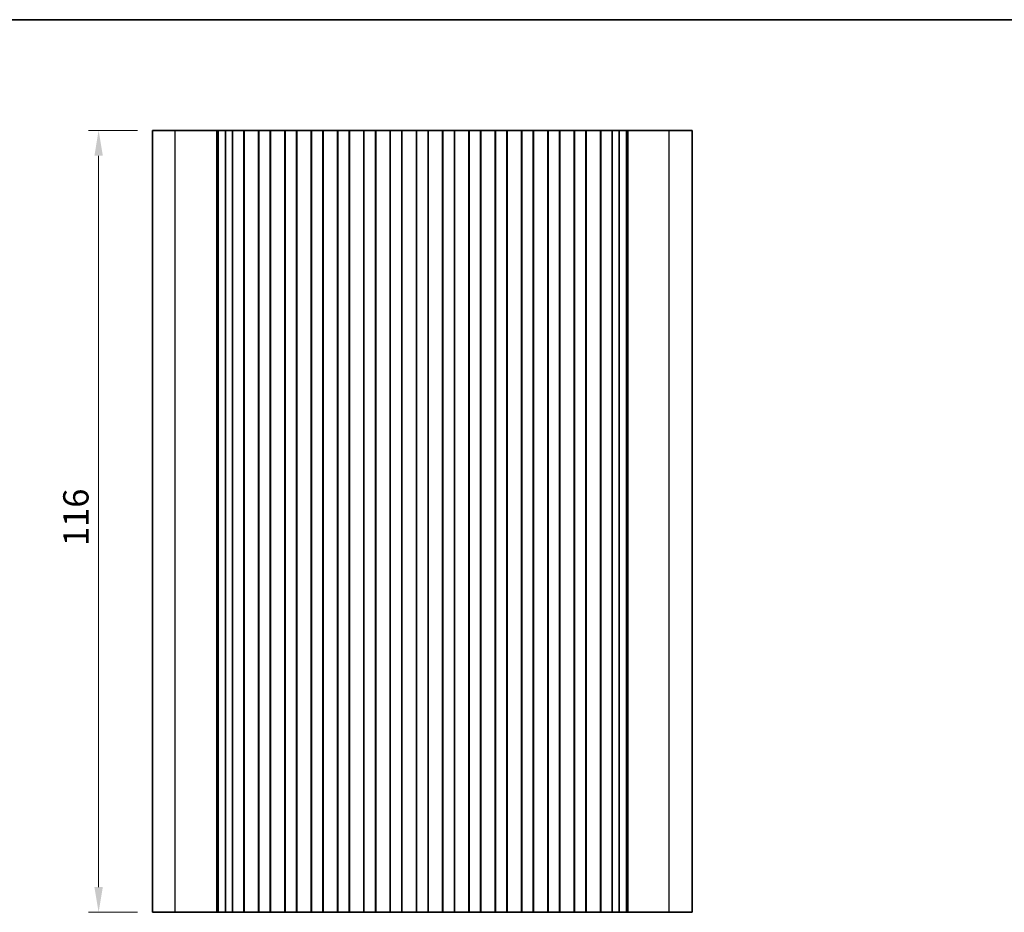
# Model space of a CAD drawing. Units: millimetres. Extents: x 55 to 2832, y 9 to 571.
# Drawn here: x 1482 to 1628, y 298 to 430 of the extents above; entities that cross this region are included whole.
import ezdxf

# ---------------------------------------------------------------- set-up
doc = ezdxf.new("R2010")
doc.units = ezdxf.units.MM
doc.header["$LTSCALE"] = 1.1
doc.layers.get('Defpoints').update_dxf_attribs({"lineweight": 25})
for name, color, linetype, lineweight in [('Border (ISO)', 7, 'Continuous', 35), ('Dimension (ISO)', 7, 'Continuous', 18), ('Dimension (ISO) @ 1', 7, 'Continuous', 18), ('Visible (ISO)', 7, 'Continuous', 35), ('Visible Narrow (ISO)', 7, 'Continuous', 25)]:
    doc.layers.add(name, color=color, linetype=linetype, lineweight=lineweight)
doc.styles.add('Note Text (TK)', font='MS PGothic.ttf')
doc.dimstyles.new('Default - Method 1b (TK)', dxfattribs={"dimscale": 1.1, "dimtxt": 2.5, "dimasz": 2.5, "dimexe": 1, "dimexo": 1.5, "dimgap": 1, "dimtad": 1, "dimtoh": 1, "dimrnd": 1e-08, "dimdsep": 46, "dimtxsty": 'Note Text (TK)', "dimcen": 0.09, "dimdle": 5, "dimclrd": 100, "dimclre": 100, "dimclrt": 7, "dimadec": 1, "dimazin": 1, "dimtfac": 1, "dimtmove": 0, "dimatfit": 3, "dimfxl": 1, "dimtolj": 1, "dimlwd": -1, "dimlwe": -1, "dimarcsym": 0})

# ---------------------------------------------------------------- blocks, each defined once
blk = doc.blocks.new('図面枠 tk図枠')
at = {"layer": 'Border (ISO)'}
blk.add_line((14.5, 289), (405.5, 289), dxfattribs=at)
blk = doc.blocks.new('*D28')
at = {"layer": 'Defpoints', "color": 0}
for p in [(1493.3, 413.87), (1501.3, 413.87), (1501.3, 297.87)]:
    blk.add_point(p, dxfattribs=at)
at = {"layer": 'Dimension (ISO)', "color": 100}
for p, q in [((1499.05, 413.87), (1491.8, 413.87)), ((1493.3, 301.62), (1493.3, 410.12)), ((1499.05, 297.87), (1491.8, 297.87))]:
    blk.add_line(p, q, dxfattribs=at)
for points in [[(1492.68, 410.12), (1493.93, 410.12), (1493.3, 413.87)], [(1492.68, 301.62), (1493.93, 301.62), (1493.3, 297.87)]]:
    blk.add_solid(points, dxfattribs=at)
at = {"layer": 'Dimension (ISO)', "color": 7, "insert": (1489.93, 352.21), "char_height": 3.75, "attachment_point": 4, "rotation": 90, "style": 'Note Text (TK)'}
blk.add_mtext('\\A1;116', dxfattribs=at)

msp = doc.modelspace()

# ---------------------------------------------------------------- linework, layer by layer
at = {"layer": 'Visible (ISO)'}
for p, q in [((1501.3, 297.8685), (1501.3, 413.8685)), ((1581.3, 413.8685), (1501.3, 413.8685)), ((1510.8429, 413.8685), (1510.8429, 297.8685)), ((1511.0364, 413.8685), (1511.0364, 297.8685)), ((1512.1024, 413.8685), (1512.1024, 297.8685)), ((1513.15, 413.8685), (1513.15, 297.8685)), ((1514.85, 413.8685), (1514.85, 297.8685)), ((1514.8854, 413.8685), (1514.8854, 297.8685)), ((1517.0146, 413.8685), (1517.0146, 297.8685)), ((1517.05, 413.8685), (1517.05, 297.8685)), ((1518.75, 413.8685), (1518.75, 297.8685)), ((1518.7854, 413.8685), (1518.7854, 297.8685)), ((1520.9146, 413.8685), (1520.9146, 297.8685)), ((1520.95, 413.8685), (1520.95, 297.8685)), ((1522.65, 413.8685), (1522.65, 297.8685)), ((1522.6854, 413.8685), (1522.6854, 297.8685)), ((1524.8146, 413.8685), (1524.8146, 297.8685)), ((1524.85, 413.8685), (1524.85, 297.8685)), ((1526.55, 413.8685), (1526.55, 297.8685)), ((1526.5854, 413.8685), (1526.5854, 297.8685)), ((1528.7146, 413.8685), (1528.7146, 297.8685)), ((1528.75, 413.8685), (1528.75, 297.8685)), ((1530.45, 413.8685), (1530.45, 297.8685)), ((1530.4854, 413.8685), (1530.4854, 297.8685)), ((1532.6146, 413.8685), (1532.6146, 297.8685)), ((1532.65, 413.8685), (1532.65, 297.8685)), ((1534.35, 413.8685), (1534.35, 297.8685)), ((1534.3854, 413.8685), (1534.3854, 297.8685)), ((1536.5146, 413.8685), (1536.5146, 297.8685)), ((1536.55, 413.8685), (1536.55, 297.8685)), ((1538.25, 413.8685), (1538.25, 297.8685)), ((1538.2854, 413.8685), (1538.2854, 297.8685)), ((1540.4146, 413.8685), (1540.4146, 297.8685)), ((1540.45, 413.8685), (1540.45, 297.8685)), ((1542.15, 413.8685), (1542.15, 297.8685)), ((1542.1854, 413.8685), (1542.1854, 297.8685)), ((1544.3146, 413.8685), (1544.3146, 297.8685)), ((1544.35, 413.8685), (1544.35, 297.8685)), ((1546.05, 413.8685), (1546.05, 297.8685)), ((1546.0854, 413.8685), (1546.0854, 297.8685)), ((1548.2146, 413.8685), (1548.2146, 297.8685)), ((1548.25, 413.8685), (1548.25, 297.8685)), ((1549.95, 413.8685), (1549.95, 297.8685)), ((1549.9854, 413.8685), (1549.9854, 297.8685)), ((1552.1146, 413.8685), (1552.1146, 297.8685)), ((1552.15, 413.8685), (1552.15, 297.8685)), ((1553.85, 413.8685), (1553.85, 297.8685)), ((1553.8854, 413.8685), (1553.8854, 297.8685)), ((1556.0146, 413.8685), (1556.0146, 297.8685)), ((1556.05, 413.8685), (1556.05, 297.8685)), ((1557.75, 413.8685), (1557.75, 297.8685)), ((1557.7854, 413.8685), (1557.7854, 297.8685)), ((1559.9146, 413.8685), (1559.9146, 297.8685)), ((1559.95, 413.8685), (1559.95, 297.8685)), ((1561.65, 413.8685), (1561.65, 297.8685)), ((1561.6854, 413.8685), (1561.6854, 297.8685)), ((1563.8146, 413.8685), (1563.8146, 297.8685)), ((1563.85, 413.8685), (1563.85, 297.8685)), ((1565.55, 413.8685), (1565.55, 297.8685)), ((1565.5854, 413.8685), (1565.5854, 297.8685)), ((1567.7146, 413.8685), (1567.7146, 297.8685)), ((1567.75, 413.8685), (1567.75, 297.8685)), ((1569.45, 413.8685), (1569.45, 297.8685)), ((1570.4976, 413.8685), (1570.4976, 297.8685)), ((1571.5636, 413.8685), (1571.5636, 297.8685)), ((1571.7571, 413.8685), (1571.7571, 297.8685)), ((1581.3, 297.8685), (1581.3, 413.8685)), ((1501.3, 297.8685), (1581.3, 297.8685))]:
    msp.add_line(p, q, dxfattribs=at)
at = {"layer": 'Visible Narrow (ISO)'}
for p, q in [((1504.6743, 297.8685), (1504.6743, 413.8685)), ((1577.9257, 297.8685), (1577.9257, 413.8685))]:
    msp.add_line(p, q, dxfattribs=at)

# ---------------------------------------------------------------- block references
at = {"xscale": 1.5, "yscale": 1.5, "zscale": 1.5}
msp.add_blockref('図面枠 tk図枠', (1226.3, -3.2), dxfattribs=at)

# ---------------------------------------------------------------- dimensions: what is measured, and where the dimension line sits
at = {"layer": 'Dimension (ISO) @ 1', "color": 100}
dim = msp.add_linear_dim(base=(1493.3, 413.8685), p1=(1501.3, 297.8685), p2=(1501.3, 413.8685), angle=90, dimstyle='Default - Method 1b (TK)', override={"dimscale": 1, "dimtxt": 3.75, "dimasz": 3.75, "dimexe": 1.5, "dimexo": 2.25, "dimgap": 1.5, "dimtoh": 0, "dimcen": 0.135, "dimtix": 0, "dimtofl": 0, "dimtmove": 0, "dimatfit": 1}, dxfattribs=at)
dim.commit()
dim.dimension.update_dxf_attribs({"geometry": '*D28', "text_midpoint": (1493.3, 355.8685), "dimtype": 128})

doc.saveas('drawing.dxf')
